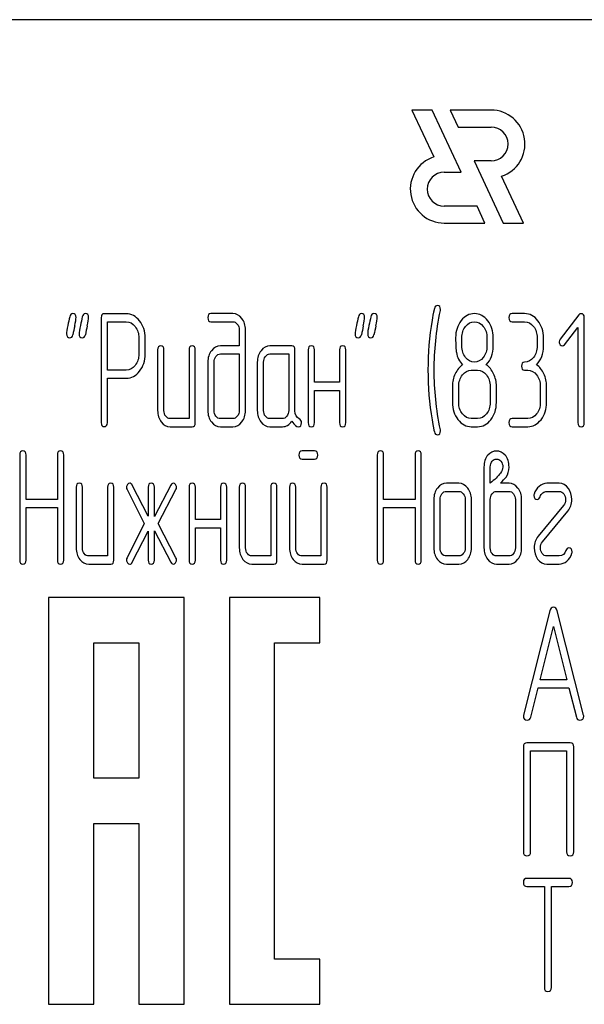
# Model space of a CAD drawing. Units: millimetres. Extents: x 0 to 8400, y -6 to 5940.
# Drawn here: x 4730 to 4755, y 3972 to 4016 of the extents above; entities that cross this region are included whole.
import ezdxf

# ---------------------------------------------------------------- set-up
doc = ezdxf.new("R2010")
doc.units = ezdxf.units.MM
doc.header["$LTSCALE"] = 462
doc.layers.get('0').update_dxf_attribs({"linetype": 'CONTINUOUS'})

msp = doc.modelspace()

# ---------------------------------------------------------------- linework, layer by layer
at = {"color": 7, "linetype": 'Continuous'}
for p, q in [((4812.419, 4015.814), (4722.419, 4015.814)), ((4747.488, 4011.814), (4748.455, 4009.741)), ((4748.388, 4011.814), (4747.488, 4011.814)), ((4749.67, 4009.064), (4748.388, 4011.814)), ((4749.188, 4011.814), (4749.538, 4011.064)), ((4750.99, 4011.814), (4749.188, 4011.814)), ((4749.538, 4011.064), (4750.99, 4011.064)), ((4750.237, 4009.564), (4751.52, 4006.814)), ((4750.99, 4009.564), (4750.237, 4009.564)), ((4748.919, 4009.064), (4749.67, 4009.064)), ((4752.42, 4006.814), (4751.453, 4008.888)), ((4750.37, 4007.564), (4748.919, 4007.564)), ((4750.719, 4006.814), (4750.37, 4007.564)), ((4748.919, 4006.814), (4750.719, 4006.814)), ((4751.52, 4006.814), (4752.42, 4006.814)), ((4734.857, 4002.804), (4733.886, 4002.804)), ((4739.571, 4002.808), (4738.603, 4002.808)), ((4752.474, 4002.808), (4751.919, 4002.808)), ((4733.748, 4002.626), (4733.748, 3997.987)), ((4734.025, 4000.31), (4734.025, 4002.447)), ((4734.025, 4002.447), (4734.857, 4002.447)), ((4738.603, 4002.45), (4739.571, 4002.45)), ((4751.919, 4002.45), (4752.474, 4002.45)), ((4754.874, 4002.754), (4754.044, 4001.678)), ((4755.11, 3997.983), (4755.11, 4002.629)), ((4739.851, 4002.093), (4739.851, 4001.378)), ((4740.129, 3998.519), (4740.129, 4002.093)), ((4754.239, 4001.432), (4754.832, 4002.197)), ((4754.832, 4002.197), (4754.832, 3997.983)), ((4735.415, 4001.736), (4735.415, 4001.017)), ((4735.693, 4001.017), (4735.693, 4001.736)), ((4749.7, 4001.375), (4749.7, 4001.739)), ((4750.81, 4001.739), (4750.81, 4001.375)), ((4751.087, 4001.375), (4751.087, 4001.739)), ((4753.029, 4001.736), (4753.029, 4001.378)), ((4753.307, 4001.378), (4753.307, 4001.736)), ((4736.245, 4001.2), (4736.245, 3998.519)), ((4736.522, 3998.519), (4736.522, 4001.2)), ((4737.632, 4001.2), (4737.632, 3998.162)), ((4737.909, 3997.983), (4737.909, 4001.2)), ((4739.851, 4001.378), (4739.022, 4001.378)), ((4742.179, 4001.378), (4741.208, 4001.378)), ((4742.318, 3998.512), (4742.318, 4001.2)), ((4742.903, 4001.2), (4742.903, 3997.983)), ((4743.18, 3999.77), (4743.18, 4001.2)), ((4744.29, 4001.2), (4744.29, 3999.77)), ((4744.568, 3997.983), (4744.568, 4001.2)), ((4738.464, 4000.663), (4738.464, 3998.519)), ((4738.741, 3998.519), (4738.741, 4000.663)), ((4739.022, 4001.021), (4739.851, 4001.021)), ((4739.851, 4001.021), (4739.851, 3998.519)), ((4740.653, 4000.663), (4740.653, 3998.519)), ((4740.93, 3998.519), (4740.93, 4000.663)), ((4741.208, 4001.021), (4742.04, 4001.021)), ((4742.04, 4001.021), (4742.04, 3998.519)), ((4734.857, 4000.31), (4734.025, 4000.31)), ((4750.116, 4000.306), (4750.394, 4000.306)), ((4752.474, 4000.306), (4752.613, 4000.306)), ((4734.025, 3997.987), (4734.025, 3999.952)), ((4734.025, 3999.952), (4734.857, 3999.952)), ((4744.29, 3999.77), (4743.18, 3999.77)), ((4743.18, 3997.983), (4743.18, 3999.413)), ((4743.18, 3999.413), (4744.29, 3999.413)), ((4744.29, 3999.413), (4744.29, 3997.983)), ((4749.284, 3999.591), (4749.284, 3998.876)), ((4749.561, 3998.876), (4749.561, 3999.591)), ((4750.948, 3999.591), (4750.948, 3998.876)), ((4751.226, 3998.876), (4751.226, 3999.591)), ((4753.168, 3999.591), (4753.168, 3998.876)), ((4753.445, 3998.876), (4753.445, 3999.591)), ((4737.632, 3998.162), (4736.799, 3998.162)), ((4739.571, 3998.162), (4739.022, 3998.162)), ((4741.763, 3998.162), (4741.208, 3998.162)), ((4750.394, 3998.162), (4750.116, 3998.162)), ((4752.613, 3998.162), (4751.919, 3998.162)), ((4736.799, 3997.804), (4737.77, 3997.804)), ((4739.022, 3997.804), (4739.571, 3997.804)), ((4741.208, 3997.804), (4741.763, 3997.804)), ((4750.116, 3997.804), (4750.394, 3997.804)), ((4751.919, 3997.804), (4752.613, 3997.804)), ((4743.183, 3996.73), (4742.634, 3996.73)), ((4730.147, 3996.551), (4730.147, 3991.905)), ((4730.424, 3994.582), (4730.424, 3996.551)), ((4731.814, 3996.551), (4731.814, 3994.582)), ((4732.092, 3991.905), (4732.092, 3996.551)), ((4742.634, 3996.372), (4743.183, 3996.372)), ((4745.96, 3996.551), (4745.96, 3991.905)), ((4746.238, 3994.582), (4746.238, 3996.551)), ((4747.628, 3996.551), (4747.628, 3994.582)), ((4747.905, 3991.905), (4747.905, 3996.551)), ((4750.676, 3996.015), (4750.676, 3992.441)), ((4750.954, 3995.3), (4750.954, 3996.015)), ((4732.644, 3995.121), (4732.644, 3992.441)), ((4732.921, 3992.441), (4732.921, 3995.121)), ((4734.031, 3995.121), (4734.031, 3992.083)), ((4734.308, 3991.905), (4734.308, 3995.121)), ((4734.891, 3995.021), (4735.656, 3993.513)), ((4735.826, 3993.838), (4735.124, 3995.221)), ((4735.826, 3995.121), (4735.826, 3993.838)), ((4736.83, 3995.221), (4736.103, 3993.827)), ((4736.103, 3993.827), (4736.103, 3995.121)), ((4736.27, 3993.513), (4737.057, 3995.021)), ((4737.637, 3995.121), (4737.637, 3991.905)), ((4737.915, 3993.692), (4737.915, 3995.121)), ((4739.024, 3995.121), (4739.024, 3993.692)), ((4739.302, 3991.905), (4739.302, 3995.121)), ((4739.857, 3995.121), (4739.857, 3992.441)), ((4740.134, 3992.441), (4740.134, 3995.121)), ((4741.244, 3995.121), (4741.244, 3992.083)), ((4741.521, 3991.905), (4741.521, 3995.121)), ((4742.076, 3995.121), (4742.076, 3992.441)), ((4742.354, 3992.441), (4742.354, 3995.121)), ((4743.463, 3995.121), (4743.463, 3992.083)), ((4743.741, 3991.905), (4743.741, 3995.121)), ((4749.567, 3995.3), (4749.012, 3995.3)), ((4749.012, 3994.943), (4749.567, 3994.943)), ((4751.234, 3994.943), (4751.783, 3994.943)), ((4751.783, 3995.3), (4751.406, 3995.3)), ((4754.006, 3995.3), (4753.451, 3995.3)), ((4753.451, 3994.943), (4754.006, 3994.943)), ((4731.814, 3994.582), (4730.424, 3994.582)), ((4747.628, 3994.582), (4746.238, 3994.582)), ((4748.457, 3994.585), (4748.457, 3992.441)), ((4748.734, 3992.441), (4748.734, 3994.585)), ((4749.844, 3994.585), (4749.844, 3992.441)), ((4750.122, 3992.441), (4750.122, 3994.585)), ((4750.954, 3992.441), (4750.954, 3994.585)), ((4752.064, 3994.585), (4752.064, 3992.441)), ((4752.341, 3992.441), (4752.341, 3994.585)), ((4730.424, 3991.905), (4730.424, 3994.224)), ((4730.424, 3994.224), (4731.814, 3994.224)), ((4731.814, 3994.224), (4731.814, 3991.905)), ((4746.238, 3991.905), (4746.238, 3994.224)), ((4746.238, 3994.224), (4747.628, 3994.224)), ((4747.628, 3994.224), (4747.628, 3991.905)), ((4754.2, 3994.324), (4753.071, 3992.959)), ((4753.259, 3992.702), (4754.389, 3994.067)), ((4739.024, 3993.692), (4737.915, 3993.692)), ((4735.656, 3993.513), (4734.891, 3992.005)), ((4736.103, 3991.905), (4736.103, 3993.198)), ((4736.103, 3993.198), (4736.83, 3991.805)), ((4737.057, 3992.005), (4736.27, 3993.513)), ((4737.915, 3991.905), (4737.915, 3993.334)), ((4737.915, 3993.334), (4739.024, 3993.334)), ((4739.024, 3993.334), (4739.024, 3991.905)), ((4735.124, 3991.805), (4735.826, 3993.188)), ((4735.826, 3993.188), (4735.826, 3991.905)), ((4734.031, 3992.083), (4733.198, 3992.083)), ((4741.244, 3992.083), (4740.412, 3992.083)), ((4743.463, 3992.083), (4742.631, 3992.083)), ((4749.567, 3992.083), (4749.012, 3992.083)), ((4751.783, 3992.083), (4751.234, 3992.083)), ((4754.006, 3992.083), (4753.451, 3992.083)), ((4733.198, 3991.726), (4734.169, 3991.726)), ((4740.412, 3991.726), (4741.383, 3991.726)), ((4742.631, 3991.726), (4743.602, 3991.726)), ((4749.012, 3991.726), (4749.567, 3991.726)), ((4751.234, 3991.726), (4751.783, 3991.726)), ((4753.451, 3991.726), (4754.006, 3991.726)), ((4731.419, 3990.244), (4731.419, 3972.244)), ((4737.419, 3990.244), (4731.419, 3990.244)), ((4737.419, 3972.244), (4737.419, 3990.244)), ((4739.419, 3990.244), (4739.419, 3972.244)), ((4743.419, 3990.244), (4739.419, 3990.244)), ((4743.419, 3988.244), (4743.419, 3990.244)), ((4753.593, 3989.653), (4752.426, 3985.043)), ((4755.081, 3985.043), (4753.914, 3989.653)), ((4753.163, 3986.605), (4753.754, 3988.96)), ((4753.754, 3988.96), (4754.344, 3986.605)), ((4733.419, 3982.244), (4733.419, 3988.244)), ((4733.419, 3988.244), (4735.419, 3988.244)), ((4735.419, 3988.244), (4735.419, 3982.244)), ((4741.419, 3974.244), (4741.419, 3988.244)), ((4741.419, 3988.244), (4743.419, 3988.244)), ((4752.746, 3984.95), (4753.073, 3986.247)), ((4753.073, 3986.247), (4754.434, 3986.247)), ((4754.344, 3986.605), (4753.163, 3986.605)), ((4754.434, 3986.247), (4754.761, 3984.95)), ((4752.419, 3983.639), (4752.419, 3978.993)), ((4754.49, 3983.818), (4752.578, 3983.818)), ((4754.649, 3978.993), (4754.649, 3983.639)), ((4752.737, 3978.993), (4752.737, 3983.46)), ((4752.737, 3983.46), (4754.331, 3983.46)), ((4754.331, 3983.46), (4754.331, 3978.993)), ((4735.419, 3982.244), (4733.419, 3982.244)), ((4733.419, 3972.244), (4733.419, 3980.244)), ((4733.419, 3980.244), (4735.419, 3980.244)), ((4735.419, 3980.244), (4735.419, 3972.244)), ((4754.432, 3977.818), (4752.574, 3977.818)), ((4752.574, 3977.46), (4753.347, 3977.46)), ((4753.347, 3977.46), (4753.347, 3972.993)), ((4753.656, 3972.993), (4753.656, 3977.46)), ((4753.656, 3977.46), (4754.432, 3977.46)), ((4743.419, 3974.244), (4741.419, 3974.244)), ((4743.419, 3972.244), (4743.419, 3974.244)), ((4731.419, 3972.244), (4733.419, 3972.244)), ((4735.419, 3972.244), (4737.419, 3972.244)), ((4739.419, 3972.244), (4743.419, 3972.244))]:
    msp.add_line(p, q, dxfattribs=at)
for centre, radius, start, end in [((4750.99, 4010.314), 1.5, 287.9869, 90), ((4750.99, 4010.314), 0.75, 270, 90), ((4748.919, 4008.314), 1.5, 108.0406, 270), ((4748.919, 4008.314), 0.75, 90, 270), ((4761.792, 4000.311), 13.593, 170.6655, 179.9904), ((4764.115, 3995.182), 32.322, 167.3486, 168.05), ((4764.665, 3995.184), 32.316, 167.3485, 168.05), ((4776.882, 3995.181), 32.327, 167.3487, 168.05), ((4777.437, 3995.181), 32.327, 167.3487, 168.05), ((4761.496, 4000.304), 13.297, 179.959, 189.5349)]:
    msp.add_arc(centre, radius, start, end, dxfattribs=at)
for points in [[(4732.494, 4002.808), (4732.422, 4002.808), (4732.377, 4002.761), (4732.359, 4002.669)], [(4732.638, 4002.636), (4732.638, 4002.751), (4732.588, 4002.808), (4732.494, 4002.808)], [(4733.049, 4002.808), (4732.977, 4002.808), (4732.932, 4002.761), (4732.914, 4002.669)], [(4733.193, 4002.636), (4733.193, 4002.751), (4733.143, 4002.808), (4733.049, 4002.808)], [(4733.886, 4002.804), (4733.792, 4002.804), (4733.748, 4002.743), (4733.748, 4002.626)], [(4735.446, 4002.49), (4735.282, 4002.697), (4735.085, 4002.804), (4734.857, 4002.804)], [(4738.603, 4002.808), (4738.508, 4002.808), (4738.464, 4002.747), (4738.464, 4002.629)], [(4739.964, 4002.595), (4739.854, 4002.736), (4739.724, 4002.808), (4739.571, 4002.808)], [(4745.256, 4002.808), (4745.183, 4002.808), (4745.139, 4002.761), (4745.121, 4002.669)], [(4745.4, 4002.636), (4745.4, 4002.751), (4745.35, 4002.808), (4745.256, 4002.808)], [(4745.81, 4002.808), (4745.738, 4002.808), (4745.694, 4002.761), (4745.675, 4002.669)], [(4745.955, 4002.636), (4745.955, 4002.751), (4745.905, 4002.808), (4745.81, 4002.808)], [(4748.486, 4003.031), (4748.432, 4002.808), (4748.399, 4002.636), (4748.379, 4002.516)], [(4748.476, 4000.306), (4748.476, 4001.16), (4748.565, 4002.039), (4748.748, 4002.94)], [(4748.612, 4003.165), (4748.551, 4003.165), (4748.507, 4003.119), (4748.486, 4003.031)], [(4748.754, 4002.994), (4748.754, 4003.108), (4748.707, 4003.165), (4748.612, 4003.165)], [(4748.748, 4002.94), (4748.751, 4002.958), (4748.754, 4002.976), (4748.754, 4002.994)], [(4750.258, 4002.808), (4750.025, 4002.808), (4749.828, 4002.704), (4749.666, 4002.498)], [(4750.843, 4002.493), (4750.682, 4002.701), (4750.485, 4002.808), (4750.258, 4002.808)], [(4751.919, 4002.808), (4751.825, 4002.808), (4751.781, 4002.747), (4751.781, 4002.629)], [(4753.062, 4002.493), (4752.901, 4002.701), (4752.705, 4002.808), (4752.474, 4002.808)], [(4754.968, 4002.804), (4754.929, 4002.804), (4754.899, 4002.786), (4754.874, 4002.754)], [(4755.11, 4002.629), (4755.11, 4002.743), (4755.063, 4002.804), (4754.968, 4002.804)], [(4732.359, 4002.669), (4732.333, 4002.54), (4732.302, 4002.411), (4732.274, 4002.282)], [(4732.578, 4002.262), (4732.619, 4002.44), (4732.638, 4002.565), (4732.638, 4002.636)], [(4732.914, 4002.669), (4732.888, 4002.54), (4732.857, 4002.411), (4732.829, 4002.282)], [(4733.133, 4002.262), (4733.173, 4002.44), (4733.193, 4002.565), (4733.193, 4002.636)], [(4734.857, 4002.447), (4735.007, 4002.447), (4735.138, 4002.375), (4735.249, 4002.236)], [(4735.693, 4001.736), (4735.693, 4002.029), (4735.609, 4002.282), (4735.446, 4002.49)], [(4738.464, 4002.629), (4738.464, 4002.508), (4738.508, 4002.45), (4738.603, 4002.45)], [(4739.571, 4002.45), (4739.649, 4002.45), (4739.712, 4002.415), (4739.767, 4002.346)], [(4739.767, 4002.346), (4739.823, 4002.275), (4739.851, 4002.193), (4739.851, 4002.093)], [(4740.129, 4002.093), (4740.129, 4002.286), (4740.073, 4002.454), (4739.964, 4002.595)], [(4745.121, 4002.669), (4745.095, 4002.54), (4745.064, 4002.411), (4745.036, 4002.282)], [(4745.34, 4002.262), (4745.38, 4002.44), (4745.4, 4002.565), (4745.4, 4002.636)], [(4745.675, 4002.669), (4745.649, 4002.54), (4745.619, 4002.411), (4745.591, 4002.282)], [(4745.895, 4002.262), (4745.935, 4002.44), (4745.955, 4002.565), (4745.955, 4002.636)], [(4749.666, 4002.498), (4749.503, 4002.29), (4749.423, 4002.036), (4749.423, 4001.739)], [(4749.861, 4002.24), (4749.969, 4002.379), (4750.099, 4002.45), (4750.252, 4002.45)], [(4750.252, 4002.45), (4750.407, 4002.45), (4750.538, 4002.379), (4750.645, 4002.242)], [(4751.087, 4001.739), (4751.087, 4002.032), (4751.004, 4002.286), (4750.843, 4002.493)], [(4751.781, 4002.629), (4751.781, 4002.508), (4751.825, 4002.45), (4751.919, 4002.45)], [(4752.474, 4002.45), (4752.627, 4002.45), (4752.757, 4002.379), (4752.865, 4002.24)], [(4753.307, 4001.736), (4753.307, 4002.032), (4753.223, 4002.286), (4753.062, 4002.493)], [(4732.274, 4002.282), (4732.236, 4002.104), (4732.216, 4001.979), (4732.216, 4001.907)], [(4732.216, 4001.907), (4732.216, 4001.793), (4732.264, 4001.736), (4732.361, 4001.736)], [(4732.829, 4002.282), (4732.791, 4002.104), (4732.771, 4001.979), (4732.771, 4001.907)], [(4732.771, 4001.907), (4732.771, 4001.793), (4732.818, 4001.736), (4732.915, 4001.736)], [(4735.249, 4002.236), (4735.36, 4002.097), (4735.415, 4001.929), (4735.415, 4001.736)], [(4745.036, 4002.282), (4744.998, 4002.104), (4744.978, 4001.979), (4744.978, 4001.907)], [(4744.978, 4001.907), (4744.978, 4001.793), (4745.025, 4001.736), (4745.122, 4001.736)], [(4745.591, 4002.282), (4745.552, 4002.104), (4745.533, 4001.979), (4745.533, 4001.907)], [(4745.533, 4001.907), (4745.533, 4001.793), (4745.58, 4001.736), (4745.677, 4001.736)], [(4749.7, 4001.739), (4749.7, 4001.932), (4749.753, 4002.1), (4749.861, 4002.24)], [(4750.645, 4002.242), (4750.754, 4002.104), (4750.81, 4001.936), (4750.81, 4001.739)], [(4752.865, 4002.24), (4752.974, 4002.1), (4753.029, 4001.932), (4753.029, 4001.736)], [(4732.361, 4001.736), (4732.43, 4001.736), (4732.474, 4001.782), (4732.494, 4001.875)], [(4732.915, 4001.736), (4732.985, 4001.736), (4733.029, 4001.782), (4733.049, 4001.875)], [(4745.122, 4001.736), (4745.192, 4001.736), (4745.236, 4001.782), (4745.256, 4001.875)], [(4745.677, 4001.736), (4745.747, 4001.736), (4745.791, 4001.782), (4745.811, 4001.875)], [(4749.423, 4001.739), (4749.423, 4001.418), (4749.434, 4001.2), (4749.455, 4001.085)], [(4754.044, 4001.678), (4754.017, 4001.643), (4754.003, 4001.603), (4754.003, 4001.561)], [(4754.003, 4001.561), (4754.003, 4001.51), (4754.017, 4001.468), (4754.044, 4001.432)], [(4736.383, 4001.378), (4736.289, 4001.378), (4736.245, 4001.317), (4736.245, 4001.2)], [(4736.522, 4001.2), (4736.522, 4001.317), (4736.475, 4001.378), (4736.383, 4001.378)], [(4737.77, 4001.378), (4737.676, 4001.378), (4737.632, 4001.317), (4737.632, 4001.2)], [(4737.909, 4001.2), (4737.909, 4001.317), (4737.862, 4001.378), (4737.77, 4001.378)], [(4738.625, 4001.167), (4738.517, 4001.028), (4738.464, 4000.86), (4738.464, 4000.663)], [(4739.022, 4001.378), (4738.866, 4001.378), (4738.733, 4001.307), (4738.625, 4001.167)], [(4740.817, 4001.167), (4740.706, 4001.024), (4740.653, 4000.856), (4740.653, 4000.663)], [(4741.208, 4001.378), (4741.055, 4001.378), (4740.925, 4001.307), (4740.817, 4001.167)], [(4742.318, 4001.2), (4742.318, 4001.317), (4742.27, 4001.378), (4742.179, 4001.378)], [(4743.042, 4001.378), (4742.947, 4001.378), (4742.903, 4001.317), (4742.903, 4001.2)], [(4743.18, 4001.2), (4743.18, 4001.317), (4743.133, 4001.378), (4743.042, 4001.378)], [(4744.429, 4001.378), (4744.334, 4001.378), (4744.29, 4001.317), (4744.29, 4001.2)], [(4744.568, 4001.2), (4744.568, 4001.317), (4744.52, 4001.378), (4744.429, 4001.378)], [(4749.455, 4001.085), (4749.495, 4000.871), (4749.586, 4000.692), (4749.73, 4000.542)], [(4749.862, 4000.869), (4749.753, 4001.007), (4749.7, 4001.175), (4749.7, 4001.375)], [(4750.81, 4001.375), (4750.81, 4001.178), (4750.754, 4001.01), (4750.646, 4000.871)], [(4750.779, 4000.542), (4750.984, 4000.756), (4751.087, 4001.032), (4751.087, 4001.375)], [(4753.029, 4001.378), (4753.029, 4001.178), (4752.974, 4001.01), (4752.865, 4000.871)], [(4752.999, 4000.542), (4753.204, 4000.756), (4753.307, 4001.035), (4753.307, 4001.378)], [(4754.044, 4001.432), (4754.072, 4001.396), (4754.106, 4001.378), (4754.144, 4001.378)], [(4754.144, 4001.378), (4754.178, 4001.378), (4754.211, 4001.396), (4754.239, 4001.432)], [(4735.415, 4001.017), (4735.415, 4000.821), (4735.36, 4000.653), (4735.249, 4000.516)], [(4735.448, 4000.264), (4735.609, 4000.47), (4735.693, 4000.721), (4735.693, 4001.017)], [(4738.741, 4000.663), (4738.741, 4000.76), (4738.766, 4000.842), (4738.822, 4000.914)], [(4738.822, 4000.914), (4738.877, 4000.985), (4738.944, 4001.021), (4739.022, 4001.021)], [(4740.93, 4000.663), (4740.93, 4000.76), (4740.955, 4000.842), (4741.011, 4000.914)], [(4741.011, 4000.914), (4741.066, 4000.985), (4741.13, 4001.021), (4741.208, 4001.021)], [(4750.258, 4000.663), (4750.102, 4000.663), (4749.972, 4000.731), (4749.862, 4000.869)], [(4750.646, 4000.871), (4750.538, 4000.731), (4750.407, 4000.663), (4750.258, 4000.663)], [(4752.474, 4000.663), (4752.38, 4000.663), (4752.336, 4000.603), (4752.336, 4000.485)], [(4752.865, 4000.871), (4752.757, 4000.731), (4752.627, 4000.663), (4752.474, 4000.663)], [(4735.249, 4000.516), (4735.138, 4000.378), (4735.007, 4000.31), (4734.857, 4000.31)], [(4734.857, 3999.952), (4735.088, 3999.952), (4735.285, 4000.056), (4735.448, 4000.264)], [(4748.748, 3997.672), (4748.565, 3998.573), (4748.476, 3999.452), (4748.476, 4000.306)], [(4749.73, 4000.542), (4749.592, 4000.449), (4749.484, 4000.317), (4749.403, 4000.145)], [(4749.725, 4000.095), (4749.833, 4000.235), (4749.964, 4000.306), (4750.116, 4000.306)], [(4750.394, 4000.306), (4750.546, 4000.306), (4750.676, 4000.235), (4750.785, 4000.095)], [(4751.104, 4000.145), (4751.023, 4000.317), (4750.915, 4000.449), (4750.779, 4000.542)], [(4752.336, 4000.485), (4752.336, 4000.363), (4752.38, 4000.306), (4752.474, 4000.306)], [(4752.613, 4000.306), (4752.766, 4000.306), (4752.896, 4000.235), (4753.004, 4000.095)], [(4753.323, 4000.145), (4753.243, 4000.317), (4753.135, 4000.449), (4752.999, 4000.542)], [(4749.403, 4000.145), (4749.323, 3999.974), (4749.284, 3999.791), (4749.284, 3999.591)], [(4749.561, 3999.591), (4749.561, 3999.784), (4749.614, 3999.952), (4749.725, 4000.095)], [(4750.785, 4000.095), (4750.893, 3999.956), (4750.948, 3999.788), (4750.948, 3999.591)], [(4751.226, 3999.591), (4751.226, 3999.791), (4751.184, 3999.974), (4751.104, 4000.145)], [(4753.004, 4000.095), (4753.112, 3999.956), (4753.168, 3999.788), (4753.168, 3999.591)], [(4753.445, 3999.591), (4753.445, 3999.791), (4753.404, 3999.974), (4753.323, 4000.145)], [(4749.284, 3998.876), (4749.284, 3998.58), (4749.364, 3998.326), (4749.527, 3998.117)], [(4749.724, 3998.371), (4749.614, 3998.512), (4749.561, 3998.68), (4749.561, 3998.876)], [(4750.948, 3998.876), (4750.948, 3998.676), (4750.893, 3998.508), (4750.785, 3998.369)], [(4750.982, 3998.115), (4751.143, 3998.322), (4751.226, 3998.576), (4751.226, 3998.876)], [(4753.168, 3998.876), (4753.168, 3998.676), (4753.112, 3998.508), (4753.004, 3998.369)], [(4753.201, 3998.115), (4753.362, 3998.322), (4753.445, 3998.576), (4753.445, 3998.876)], [(4736.245, 3998.519), (4736.245, 3998.319), (4736.297, 3998.151), (4736.406, 3998.012)], [(4736.603, 3998.265), (4736.547, 3998.337), (4736.522, 3998.419), (4736.522, 3998.519)], [(4738.464, 3998.519), (4738.464, 3998.322), (4738.517, 3998.154), (4738.624, 3998.014)], [(4738.822, 3998.265), (4738.766, 3998.337), (4738.741, 3998.419), (4738.741, 3998.519)], [(4739.851, 3998.519), (4739.851, 3998.419), (4739.823, 3998.337), (4739.768, 3998.265)], [(4739.966, 3998.014), (4740.073, 3998.154), (4740.129, 3998.322), (4740.129, 3998.519)], [(4740.653, 3998.519), (4740.653, 3998.319), (4740.706, 3998.151), (4740.814, 3998.012)], [(4741.011, 3998.265), (4740.955, 3998.337), (4740.93, 3998.419), (4740.93, 3998.519)], [(4742.04, 3998.519), (4742.04, 3998.419), (4742.012, 3998.337), (4741.957, 3998.265)], [(4742.506, 3998.146), (4742.379, 3998.212), (4742.318, 3998.333), (4742.318, 3998.512)], [(4733.748, 3997.987), (4733.748, 3997.865), (4733.792, 3997.808), (4733.886, 3997.808)], [(4733.886, 3997.808), (4733.978, 3997.808), (4734.025, 3997.865), (4734.025, 3997.987)], [(4736.406, 3998.012), (4736.514, 3997.872), (4736.644, 3997.804), (4736.799, 3997.804)], [(4736.799, 3998.162), (4736.722, 3998.162), (4736.658, 3998.194), (4736.603, 3998.265)], [(4738.624, 3998.014), (4738.733, 3997.872), (4738.866, 3997.804), (4739.022, 3997.804)], [(4739.022, 3998.162), (4738.944, 3998.162), (4738.877, 3998.194), (4738.822, 3998.265)], [(4739.768, 3998.265), (4739.712, 3998.194), (4739.649, 3998.162), (4739.571, 3998.162)], [(4739.571, 3997.804), (4739.726, 3997.804), (4739.857, 3997.872), (4739.966, 3998.014)], [(4740.814, 3998.012), (4740.922, 3997.872), (4741.052, 3997.804), (4741.208, 3997.804)], [(4741.208, 3998.162), (4741.13, 3998.162), (4741.066, 3998.194), (4741.011, 3998.265)], [(4741.957, 3998.265), (4741.901, 3998.194), (4741.838, 3998.162), (4741.763, 3998.162)], [(4741.763, 3997.804), (4741.929, 3997.804), (4742.068, 3997.883), (4742.179, 3998.044)], [(4742.179, 3998.044), (4742.293, 3997.876), (4742.39, 3997.794), (4742.47, 3997.794)], [(4742.606, 3997.979), (4742.606, 3998.058), (4742.573, 3998.112), (4742.506, 3998.146)], [(4748.383, 3998.101), (4748.432, 3997.808), (4748.465, 3997.636), (4748.482, 3997.579)], [(4749.527, 3998.117), (4749.689, 3997.908), (4749.886, 3997.804), (4750.116, 3997.804)], [(4750.116, 3998.162), (4749.964, 3998.162), (4749.833, 3998.23), (4749.724, 3998.371)], [(4750.785, 3998.369), (4750.676, 3998.23), (4750.546, 3998.162), (4750.394, 3998.162)], [(4750.394, 3997.804), (4750.624, 3997.804), (4750.821, 3997.908), (4750.982, 3998.115)], [(4751.919, 3998.162), (4751.825, 3998.162), (4751.781, 3998.101), (4751.781, 3997.983)], [(4753.004, 3998.369), (4752.896, 3998.23), (4752.766, 3998.162), (4752.613, 3998.162)], [(4752.613, 3997.804), (4752.843, 3997.804), (4753.04, 3997.908), (4753.201, 3998.115)], [(4737.77, 3997.804), (4737.862, 3997.804), (4737.909, 3997.861), (4737.909, 3997.983)], [(4742.47, 3997.794), (4742.559, 3997.794), (4742.606, 3997.854), (4742.606, 3997.979)], [(4742.903, 3997.983), (4742.903, 3997.861), (4742.947, 3997.804), (4743.042, 3997.804)], [(4743.042, 3997.804), (4743.133, 3997.804), (4743.18, 3997.861), (4743.18, 3997.983)], [(4744.29, 3997.983), (4744.29, 3997.861), (4744.334, 3997.804), (4744.429, 3997.804)], [(4744.429, 3997.804), (4744.52, 3997.804), (4744.568, 3997.861), (4744.568, 3997.983)], [(4748.482, 3997.579), (4748.507, 3997.493), (4748.551, 3997.447), (4748.612, 3997.447)], [(4748.612, 3997.447), (4748.707, 3997.447), (4748.754, 3997.504), (4748.754, 3997.618)], [(4748.754, 3997.618), (4748.754, 3997.636), (4748.751, 3997.654), (4748.748, 3997.672)], [(4751.781, 3997.983), (4751.781, 3997.861), (4751.825, 3997.804), (4751.919, 3997.804)], [(4754.832, 3997.983), (4754.832, 3997.861), (4754.877, 3997.804), (4754.971, 3997.804)], [(4754.971, 3997.804), (4755.063, 3997.804), (4755.11, 3997.861), (4755.11, 3997.983)], [(4730.285, 3996.73), (4730.191, 3996.73), (4730.147, 3996.669), (4730.147, 3996.551)], [(4730.424, 3996.551), (4730.424, 3996.669), (4730.377, 3996.73), (4730.285, 3996.73)], [(4731.953, 3996.73), (4731.858, 3996.73), (4731.814, 3996.669), (4731.814, 3996.551)], [(4732.092, 3996.551), (4732.092, 3996.669), (4732.044, 3996.73), (4731.953, 3996.73)], [(4742.634, 3996.73), (4742.539, 3996.73), (4742.495, 3996.669), (4742.495, 3996.551)], [(4743.322, 3996.551), (4743.322, 3996.669), (4743.275, 3996.73), (4743.183, 3996.73)], [(4746.099, 3996.73), (4746.005, 3996.73), (4745.96, 3996.669), (4745.96, 3996.551)], [(4746.238, 3996.551), (4746.238, 3996.669), (4746.19, 3996.73), (4746.099, 3996.73)], [(4747.766, 3996.73), (4747.672, 3996.73), (4747.628, 3996.669), (4747.628, 3996.551)], [(4747.905, 3996.551), (4747.905, 3996.669), (4747.858, 3996.73), (4747.766, 3996.73)], [(4751.229, 3996.726), (4751.079, 3996.726), (4750.951, 3996.665), (4750.848, 3996.548)], [(4751.611, 3996.546), (4751.506, 3996.665), (4751.378, 3996.726), (4751.229, 3996.726)], [(4742.495, 3996.551), (4742.495, 3996.429), (4742.539, 3996.372), (4742.634, 3996.372)], [(4743.183, 3996.372), (4743.275, 3996.372), (4743.322, 3996.429), (4743.322, 3996.551)], [(4750.848, 3996.548), (4750.732, 3996.415), (4750.676, 3996.236), (4750.676, 3996.015)], [(4750.954, 3996.015), (4750.954, 3996.129), (4750.982, 3996.218), (4751.04, 3996.283)], [(4751.04, 3996.283), (4751.09, 3996.34), (4751.154, 3996.372), (4751.231, 3996.372)], [(4751.231, 3996.372), (4751.306, 3996.372), (4751.37, 3996.34), (4751.425, 3996.278)], [(4751.425, 3996.278), (4751.481, 3996.215), (4751.509, 3996.129), (4751.509, 3996.015)], [(4751.783, 3996.015), (4751.783, 3996.236), (4751.725, 3996.415), (4751.611, 3996.546)], [(4751.509, 3996.015), (4751.509, 3995.925), (4751.473, 3995.836), (4751.406, 3995.75)], [(4751.659, 3995.572), (4751.742, 3995.697), (4751.783, 3995.843), (4751.783, 3996.015)], [(4751.406, 3995.75), (4751.295, 3995.607), (4751.143, 3995.457), (4750.954, 3995.3)], [(4751.406, 3995.3), (4751.5, 3995.404), (4751.586, 3995.493), (4751.659, 3995.572)], [(4732.782, 3995.3), (4732.688, 3995.3), (4732.644, 3995.239), (4732.644, 3995.121)], [(4732.921, 3995.121), (4732.921, 3995.239), (4732.874, 3995.3), (4732.782, 3995.3)], [(4734.169, 3995.3), (4734.075, 3995.3), (4734.031, 3995.239), (4734.031, 3995.121)], [(4734.308, 3995.121), (4734.308, 3995.239), (4734.261, 3995.3), (4734.169, 3995.3)], [(4734.91, 3995.251), (4734.88, 3995.214), (4734.866, 3995.171), (4734.866, 3995.125)], [(4734.866, 3995.125), (4734.866, 3995.089), (4734.874, 3995.054), (4734.891, 3995.021)], [(4735.013, 3995.304), (4734.974, 3995.304), (4734.938, 3995.286), (4734.91, 3995.251)], [(4735.124, 3995.221), (4735.096, 3995.275), (4735.057, 3995.304), (4735.013, 3995.304)], [(4735.964, 3995.3), (4735.87, 3995.3), (4735.826, 3995.239), (4735.826, 3995.121)], [(4736.103, 3995.121), (4736.103, 3995.239), (4736.056, 3995.3), (4735.964, 3995.3)], [(4736.938, 3995.3), (4736.894, 3995.3), (4736.857, 3995.272), (4736.83, 3995.221)], [(4737.037, 3995.245), (4737.008, 3995.282), (4736.974, 3995.3), (4736.938, 3995.3)], [(4737.082, 3995.125), (4737.082, 3995.171), (4737.066, 3995.211), (4737.037, 3995.245)], [(4737.057, 3995.021), (4737.074, 3995.053), (4737.082, 3995.089), (4737.082, 3995.125)], [(4737.776, 3995.3), (4737.682, 3995.3), (4737.637, 3995.239), (4737.637, 3995.121)], [(4737.915, 3995.121), (4737.915, 3995.239), (4737.868, 3995.3), (4737.776, 3995.3)], [(4739.163, 3995.3), (4739.069, 3995.3), (4739.024, 3995.239), (4739.024, 3995.121)], [(4739.302, 3995.121), (4739.302, 3995.239), (4739.255, 3995.3), (4739.163, 3995.3)], [(4739.995, 3995.3), (4739.901, 3995.3), (4739.857, 3995.239), (4739.857, 3995.121)], [(4740.134, 3995.121), (4740.134, 3995.239), (4740.087, 3995.3), (4739.995, 3995.3)], [(4741.383, 3995.3), (4741.288, 3995.3), (4741.244, 3995.239), (4741.244, 3995.121)], [(4741.521, 3995.121), (4741.521, 3995.239), (4741.474, 3995.3), (4741.383, 3995.3)], [(4742.215, 3995.3), (4742.121, 3995.3), (4742.076, 3995.239), (4742.076, 3995.121)], [(4742.354, 3995.121), (4742.354, 3995.239), (4742.306, 3995.3), (4742.215, 3995.3)], [(4743.602, 3995.3), (4743.508, 3995.3), (4743.463, 3995.239), (4743.463, 3995.121)], [(4743.741, 3995.121), (4743.741, 3995.239), (4743.694, 3995.3), (4743.602, 3995.3)], [(4748.621, 3995.089), (4748.51, 3994.946), (4748.457, 3994.778), (4748.457, 3994.585)], [(4749.012, 3995.3), (4748.859, 3995.3), (4748.729, 3995.228), (4748.621, 3995.089)], [(4748.815, 3994.835), (4748.87, 3994.907), (4748.934, 3994.943), (4749.012, 3994.943)], [(4749.957, 3995.087), (4749.847, 3995.228), (4749.717, 3995.3), (4749.567, 3995.3)], [(4749.567, 3994.943), (4749.642, 3994.943), (4749.705, 3994.907), (4749.761, 3994.835)], [(4750.122, 3994.585), (4750.122, 3994.778), (4750.066, 3994.946), (4749.957, 3995.087)], [(4751.034, 3994.835), (4751.09, 3994.907), (4751.156, 3994.943), (4751.234, 3994.943)], [(4752.177, 3995.089), (4752.069, 3995.228), (4751.939, 3995.3), (4751.783, 3995.3)], [(4751.783, 3994.943), (4751.861, 3994.943), (4751.925, 3994.907), (4751.98, 3994.835)], [(4752.341, 3994.585), (4752.341, 3994.782), (4752.286, 3994.95), (4752.177, 3995.089)], [(4753.115, 3995.164), (4753.01, 3995.075), (4752.935, 3994.96), (4752.895, 3994.825)], [(4753.451, 3995.3), (4753.331, 3995.3), (4753.221, 3995.253), (4753.115, 3995.164)], [(4753.274, 3994.873), (4753.331, 3994.918), (4753.39, 3994.943), (4753.451, 3994.943)], [(4754.409, 3995.076), (4754.302, 3995.225), (4754.167, 3995.3), (4754.006, 3995.3)], [(4754.006, 3994.943), (4754.086, 3994.943), (4754.153, 3994.903), (4754.205, 3994.832)], [(4754.563, 3994.578), (4754.563, 3994.767), (4754.511, 3994.935), (4754.409, 3995.076)], [(4748.734, 3994.585), (4748.734, 3994.682), (4748.759, 3994.764), (4748.815, 3994.835)], [(4749.761, 3994.835), (4749.816, 3994.764), (4749.844, 3994.682), (4749.844, 3994.585)], [(4750.954, 3994.585), (4750.954, 3994.682), (4750.979, 3994.764), (4751.034, 3994.835)], [(4751.98, 3994.835), (4752.036, 3994.764), (4752.064, 3994.682), (4752.064, 3994.585)], [(4752.895, 3994.825), (4752.888, 3994.8), (4752.885, 3994.778), (4752.885, 3994.757)], [(4752.885, 3994.757), (4752.885, 3994.642), (4752.932, 3994.585), (4753.029, 3994.585)], [(4753.029, 3994.585), (4753.09, 3994.585), (4753.132, 3994.624), (4753.156, 3994.704)], [(4753.156, 3994.704), (4753.176, 3994.771), (4753.215, 3994.828), (4753.274, 3994.873)], [(4754.286, 3994.578), (4754.286, 3994.478), (4754.256, 3994.392), (4754.2, 3994.324)], [(4754.205, 3994.832), (4754.258, 3994.76), (4754.286, 3994.674), (4754.286, 3994.578)], [(4754.389, 3994.067), (4754.505, 3994.206), (4754.563, 3994.378), (4754.563, 3994.578)], [(4753.071, 3992.959), (4752.954, 3992.816), (4752.896, 3992.648), (4752.896, 3992.448)], [(4732.644, 3992.441), (4732.644, 3992.241), (4732.696, 3992.073), (4732.805, 3991.933)], [(4733.001, 3992.187), (4732.946, 3992.258), (4732.921, 3992.341), (4732.921, 3992.441)], [(4739.857, 3992.441), (4739.857, 3992.241), (4739.909, 3992.073), (4740.018, 3991.933)], [(4740.215, 3992.187), (4740.159, 3992.258), (4740.134, 3992.341), (4740.134, 3992.441)], [(4742.076, 3992.441), (4742.076, 3992.241), (4742.129, 3992.073), (4742.237, 3991.933)], [(4742.434, 3992.187), (4742.379, 3992.258), (4742.354, 3992.341), (4742.354, 3992.441)], [(4748.457, 3992.441), (4748.457, 3992.241), (4748.51, 3992.073), (4748.618, 3991.933)], [(4748.815, 3992.187), (4748.759, 3992.258), (4748.734, 3992.341), (4748.734, 3992.441)], [(4749.844, 3992.441), (4749.844, 3992.341), (4749.816, 3992.258), (4749.761, 3992.187)], [(4749.958, 3991.933), (4750.066, 3992.073), (4750.122, 3992.241), (4750.122, 3992.441)], [(4750.676, 3992.441), (4750.676, 3992.244), (4750.729, 3992.076), (4750.837, 3991.936)], [(4751.034, 3992.187), (4750.979, 3992.258), (4750.954, 3992.341), (4750.954, 3992.441)], [(4752.064, 3992.441), (4752.064, 3992.341), (4752.036, 3992.258), (4751.98, 3992.187)], [(4752.178, 3991.936), (4752.286, 3992.076), (4752.341, 3992.244), (4752.341, 3992.441)], [(4752.896, 3992.448), (4752.896, 3992.255), (4752.946, 3992.087), (4753.047, 3991.946)], [(4753.173, 3992.448), (4753.173, 3992.548), (4753.201, 3992.631), (4753.259, 3992.702)], [(4753.247, 3992.196), (4753.198, 3992.266), (4753.173, 3992.348), (4753.173, 3992.448)], [(4754.302, 3992.323), (4754.255, 3992.162), (4754.155, 3992.083), (4754.006, 3992.083)], [(4754.43, 3992.441), (4754.369, 3992.441), (4754.325, 3992.401), (4754.302, 3992.323)], [(4754.574, 3992.269), (4754.574, 3992.384), (4754.524, 3992.441), (4754.43, 3992.441)], [(4730.147, 3991.905), (4730.147, 3991.783), (4730.191, 3991.726), (4730.285, 3991.726)], [(4730.285, 3991.726), (4730.377, 3991.726), (4730.424, 3991.783), (4730.424, 3991.905)], [(4731.814, 3991.905), (4731.814, 3991.783), (4731.858, 3991.726), (4731.953, 3991.726)], [(4731.953, 3991.726), (4732.044, 3991.726), (4732.092, 3991.783), (4732.092, 3991.905)], [(4732.805, 3991.933), (4732.913, 3991.794), (4733.043, 3991.726), (4733.198, 3991.726)], [(4733.198, 3992.083), (4733.121, 3992.083), (4733.057, 3992.116), (4733.001, 3992.187)], [(4734.169, 3991.726), (4734.261, 3991.726), (4734.308, 3991.783), (4734.308, 3991.905)], [(4734.891, 3992.005), (4734.874, 3991.969), (4734.866, 3991.937), (4734.866, 3991.901)], [(4734.866, 3991.901), (4734.866, 3991.851), (4734.88, 3991.812), (4734.91, 3991.775)], [(4735.826, 3991.905), (4735.826, 3991.783), (4735.87, 3991.726), (4735.964, 3991.726)], [(4735.964, 3991.726), (4736.056, 3991.726), (4736.103, 3991.783), (4736.103, 3991.905)], [(4737.037, 3991.78), (4737.066, 3991.815), (4737.082, 3991.855), (4737.082, 3991.905)], [(4737.082, 3991.905), (4737.082, 3991.937), (4737.076, 3991.97), (4737.057, 3992.005)], [(4737.637, 3991.905), (4737.637, 3991.783), (4737.682, 3991.726), (4737.776, 3991.726)], [(4737.776, 3991.726), (4737.868, 3991.726), (4737.915, 3991.783), (4737.915, 3991.905)], [(4739.024, 3991.905), (4739.024, 3991.783), (4739.069, 3991.726), (4739.163, 3991.726)], [(4739.163, 3991.726), (4739.255, 3991.726), (4739.302, 3991.783), (4739.302, 3991.905)], [(4740.018, 3991.933), (4740.126, 3991.794), (4740.256, 3991.726), (4740.412, 3991.726)], [(4740.412, 3992.083), (4740.334, 3992.083), (4740.27, 3992.116), (4740.215, 3992.187)], [(4741.383, 3991.726), (4741.474, 3991.726), (4741.521, 3991.783), (4741.521, 3991.905)], [(4742.237, 3991.933), (4742.345, 3991.794), (4742.476, 3991.726), (4742.631, 3991.726)], [(4742.631, 3992.083), (4742.553, 3992.083), (4742.49, 3992.116), (4742.434, 3992.187)], [(4743.602, 3991.726), (4743.694, 3991.726), (4743.741, 3991.783), (4743.741, 3991.905)], [(4745.96, 3991.905), (4745.96, 3991.783), (4746.005, 3991.726), (4746.099, 3991.726)], [(4746.099, 3991.726), (4746.19, 3991.726), (4746.238, 3991.783), (4746.238, 3991.905)], [(4747.628, 3991.905), (4747.628, 3991.783), (4747.672, 3991.726), (4747.766, 3991.726)], [(4747.766, 3991.726), (4747.858, 3991.726), (4747.905, 3991.783), (4747.905, 3991.905)], [(4748.618, 3991.933), (4748.726, 3991.794), (4748.857, 3991.726), (4749.012, 3991.726)], [(4749.012, 3992.083), (4748.934, 3992.083), (4748.87, 3992.116), (4748.815, 3992.187)], [(4749.761, 3992.187), (4749.705, 3992.116), (4749.642, 3992.083), (4749.567, 3992.083)], [(4749.567, 3991.726), (4749.719, 3991.726), (4749.85, 3991.794), (4749.958, 3991.933)], [(4750.837, 3991.936), (4750.946, 3991.794), (4751.079, 3991.726), (4751.234, 3991.726)], [(4751.234, 3992.083), (4751.156, 3992.083), (4751.09, 3992.116), (4751.034, 3992.187)], [(4751.98, 3992.187), (4751.925, 3992.116), (4751.861, 3992.083), (4751.783, 3992.083)], [(4751.783, 3991.726), (4751.939, 3991.726), (4752.069, 3991.794), (4752.178, 3991.936)], [(4753.047, 3991.946), (4753.154, 3991.797), (4753.29, 3991.726), (4753.451, 3991.726)], [(4753.451, 3992.083), (4753.368, 3992.083), (4753.301, 3992.119), (4753.247, 3992.196)], [(4754.345, 3991.857), (4754.45, 3991.944), (4754.522, 3992.058), (4754.563, 3992.202)], [(4754.563, 3992.202), (4754.569, 3992.223), (4754.574, 3992.248), (4754.574, 3992.269)], [(4734.91, 3991.775), (4734.938, 3991.74), (4734.974, 3991.722), (4735.013, 3991.722)], [(4735.013, 3991.722), (4735.057, 3991.722), (4735.095, 3991.748), (4735.124, 3991.805)], [(4736.83, 3991.805), (4736.858, 3991.751), (4736.894, 3991.726), (4736.938, 3991.726)], [(4736.938, 3991.726), (4736.974, 3991.726), (4737.008, 3991.744), (4737.037, 3991.78)], [(4754.006, 3991.726), (4754.125, 3991.726), (4754.239, 3991.769), (4754.345, 3991.857)], [(4753.754, 3989.814), (4753.673, 3989.814), (4753.621, 3989.761), (4753.593, 3989.653)], [(4753.914, 3989.653), (4753.887, 3989.761), (4753.834, 3989.814), (4753.754, 3989.814)], [(4752.426, 3985.043), (4752.419, 3985.022), (4752.419, 3985.004), (4752.419, 3984.989)], [(4752.419, 3984.989), (4752.419, 3984.875), (4752.476, 3984.818), (4752.589, 3984.818)], [(4752.589, 3984.818), (4752.669, 3984.818), (4752.724, 3984.86), (4752.746, 3984.95)], [(4754.761, 3984.95), (4754.781, 3984.861), (4754.834, 3984.818), (4754.918, 3984.818)], [(4754.918, 3984.818), (4755.031, 3984.818), (4755.088, 3984.875), (4755.088, 3984.989)], [(4755.088, 3984.989), (4755.088, 3985.004), (4755.084, 3985.022), (4755.081, 3985.043)], [(4752.578, 3983.818), (4752.47, 3983.818), (4752.419, 3983.757), (4752.419, 3983.639)], [(4754.649, 3983.639), (4754.649, 3983.757), (4754.595, 3983.818), (4754.49, 3983.818)], [(4752.419, 3978.993), (4752.419, 3978.871), (4752.47, 3978.814), (4752.578, 3978.814)], [(4752.578, 3978.814), (4752.683, 3978.814), (4752.737, 3978.871), (4752.737, 3978.993)], [(4754.331, 3978.993), (4754.331, 3978.871), (4754.382, 3978.814), (4754.49, 3978.814)], [(4754.49, 3978.814), (4754.595, 3978.814), (4754.649, 3978.871), (4754.649, 3978.993)], [(4752.574, 3977.818), (4752.469, 3977.818), (4752.419, 3977.757), (4752.419, 3977.639)], [(4752.419, 3977.639), (4752.419, 3977.518), (4752.469, 3977.46), (4752.574, 3977.46)], [(4754.586, 3977.639), (4754.586, 3977.757), (4754.534, 3977.818), (4754.432, 3977.818)], [(4754.432, 3977.46), (4754.534, 3977.46), (4754.586, 3977.518), (4754.586, 3977.639)], [(4753.347, 3972.993), (4753.347, 3972.871), (4753.396, 3972.814), (4753.501, 3972.814)], [(4753.501, 3972.814), (4753.603, 3972.814), (4753.656, 3972.871), (4753.656, 3972.993)]]:
    msp.add_open_spline(points, degree=3, dxfattribs=at)

doc.saveas('drawing.dxf')
